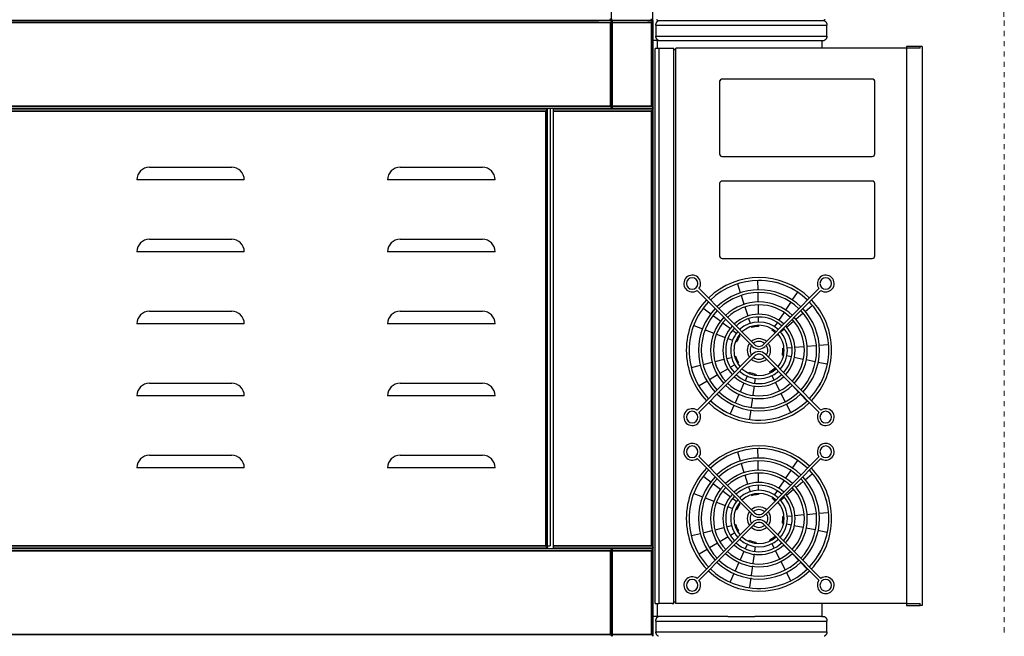
# Model space of a CAD drawing. Units: inches. Extents: x -1 to 195, y -6 to 164.
# Drawn here: x 171 to 195, y 33 to 48 of the extents above; entities that cross this region are included whole.
import ezdxf

# ---------------------------------------------------------------- set-up
doc = ezdxf.new("R2010")
doc.units = ezdxf.units.IN
doc.header["$MEASUREMENT"] = 0
doc.linetypes.add('Dash', pattern=[0.25, 0.125, -0.125])
for name, color, linetype in [('250', 2, 'Continuous'), ('254', 1, 'Continuous'), ('256', 1, 'Dash')]:
    doc.layers.add(name, color=color, linetype=linetype)

msp = doc.modelspace()

# ---------------------------------------------------------------- linework, layer by layer
at = {"layer": '250'}
for p, q in [((185.485, 48.172), (185.485, 50.297)), ((186.485, 48.172), (186.485, 50.297)), ((186.5, 48.172), (140.665, 48.172)), ((185.145, 48.172), (141.886, 48.172)), ((141.93, 48.172), (185.175, 48.172)), ((186.36, 48.172), (185.175, 48.172)), ((185.485, 48.216), (185.485, 48.172)), ((185.5, 46.047), (185.5, 48.172)), ((185.5, 48.172), (185.5, 48.128)), ((186.36, 48.172), (186.485, 48.172)), ((186.5, 46.047), (186.5, 48.172)), ((186.616, 48.172), (188.626, 48.172)), ((186.631, 48.172), (188.641, 48.172)), ((188.626, 48.172), (190.637, 48.172)), ((188.641, 48.172), (190.652, 48.172)), ((185.456, 48.128), (141.989, 48.128)), ((141.989, 48.128), (185.456, 48.128)), ((185.456, 46.091), (185.456, 48.128)), ((185.456, 48.128), (185.456, 46.091)), ((185.5, 48.128), (186.456, 48.128)), ((186.456, 48.128), (185.5, 48.128)), ((185.5, 48.128), (185.5, 46.091)), ((186.456, 48.128), (186.456, 46.091)), ((186.456, 46.091), (186.456, 48.128)), ((186.561, 48.059), (186.561, 47.793)), ((186.567, 48.059), (188.641, 48.059)), ((188.641, 48.059), (190.716, 48.059)), ((190.722, 47.793), (190.722, 48.059)), ((186.591, 47.688), (186.5, 47.688)), ((186.567, 47.793), (188.641, 47.793)), ((186.591, 47.688), (186.591, 47.5)), ((186.591, 47.688), (188.312, 47.688)), ((188.312, 47.688), (188.641, 47.688)), ((188.641, 47.793), (190.716, 47.793)), ((188.641, 47.688), (188.971, 47.688)), ((188.97, 47.688), (190.598, 47.688)), ((190.598, 47.688), (190.598, 47.5)), ((190.6, 47.688), (190.652, 47.688)), ((186.544, 47.5), (186.635, 47.5)), ((186.635, 47.497), (186.544, 47.497)), ((186.544, 47.25), (186.544, 47.497)), ((186.635, 47.5), (186.955, 47.5)), ((186.635, 47.497), (186.635, 47.25)), ((186.955, 47.5), (187, 47.5)), ((187, 34), (187, 47.5)), ((187, 34.035), (187, 47.465)), ((187.044, 47.465), (187, 47.465)), ((187.044, 34), (187.044, 47.5)), ((192.661, 47.5), (187.044, 47.5)), ((192.627, 47.465), (192.622, 47.465)), ((192.992, 47.544), (192.661, 47.544)), ((192.661, 47.544), (192.661, 47.5)), ((192.661, 47.5), (192.661, 34)), ((192.992, 47.5), (192.661, 47.5)), ((192.992, 47.5), (192.992, 47.544)), ((193.036, 47.544), (192.992, 47.544)), ((193.036, 47.544), (193.036, 33.956)), ((186.544, 34.253), (186.544, 47.25)), ((186.635, 47.25), (186.635, 34.253)), ((141.945, 46.047), (185.5, 46.047)), ((183.928, 46.017), (141.945, 46.017)), ((141.989, 46.091), (185.456, 46.091)), ((185.456, 46.091), (141.989, 46.091)), ((183.928, 35.358), (183.928, 46.017)), ((183.992, 46.047), (183.992, 35.402)), ((186.5, 46.017), (184.065, 46.017)), ((184.065, 46.017), (184.065, 45.973)), ((186.456, 46.091), (185.5, 46.091)), ((185.5, 46.091), (185.5, 46.047)), ((185.5, 46.091), (186.456, 46.091)), ((185.5, 46.047), (186.5, 46.047)), ((186.5, 46.017), (186.5, 46.047)), ((186.5, 35.358), (186.5, 46.017)), ((141.989, 45.973), (183.884, 45.973)), ((183.884, 45.973), (141.989, 45.973)), ((183.884, 45.973), (183.884, 35.402)), ((183.884, 35.402), (183.884, 45.973)), ((184.065, 45.973), (186.456, 45.973)), ((186.456, 45.973), (184.065, 45.973)), ((184.065, 45.973), (184.065, 35.402)), ((186.456, 45.973), (186.456, 35.402)), ((186.456, 35.402), (186.456, 45.973)), ((141.945, 35.358), (183.928, 35.358)), ((185.5, 35.328), (141.945, 35.328)), ((183.884, 35.402), (141.989, 35.402)), ((141.989, 35.402), (183.884, 35.402)), ((185.456, 35.284), (141.989, 35.284)), ((141.989, 35.284), (185.456, 35.284)), ((183.928, 35.402), (183.992, 35.402)), ((186.456, 35.402), (184.065, 35.402)), ((184.065, 35.402), (184.065, 35.358)), ((184.065, 35.402), (186.456, 35.402)), ((184.065, 35.358), (186.5, 35.358)), ((185.456, 33.247), (185.456, 35.284)), ((185.456, 35.284), (185.456, 33.247)), ((185.5, 33.203), (185.5, 35.328)), ((186.5, 35.328), (185.5, 35.328)), ((185.5, 35.328), (185.5, 35.284)), ((185.5, 35.284), (186.456, 35.284)), ((186.456, 35.284), (185.5, 35.284)), ((185.5, 35.284), (185.5, 33.247)), ((186.456, 35.284), (186.456, 33.247)), ((186.456, 33.247), (186.456, 35.284)), ((186.5, 35.328), (186.5, 35.358)), ((186.5, 33.203), (186.5, 35.328)), ((186.544, 33.997), (186.544, 34.253)), ((186.635, 34.253), (186.635, 33.997)), ((187.044, 34.035), (187, 34.035)), ((186.544, 33.997), (186.635, 33.997)), ((186.591, 33.997), (186.591, 33.688)), ((186.964, 33.997), (186.635, 33.997)), ((186.955, 33.997), (186.635, 33.997)), ((187, 33.997), (186.964, 33.997)), ((192.661, 34), (187.044, 34)), ((190.598, 34), (190.598, 33.688)), ((192.661, 34), (192.992, 34)), ((192.661, 34), (192.661, 33.956)), ((192.661, 33.956), (192.992, 33.956)), ((192.992, 33.956), (192.992, 34)), ((193.036, 33.956), (192.992, 33.956)), ((186.591, 33.688), (186.5, 33.688)), ((186.561, 33.574), (186.561, 33.309)), ((186.567, 33.574), (188.641, 33.574)), ((188.312, 33.688), (186.591, 33.688)), ((188.312, 33.688), (188.641, 33.688)), ((188.641, 33.688), (188.971, 33.688)), ((188.641, 33.574), (190.716, 33.574)), ((190.598, 33.688), (188.97, 33.688)), ((190.6, 33.688), (190.652, 33.688)), ((190.722, 33.309), (190.722, 33.574)), ((186.567, 33.309), (188.641, 33.309)), ((188.641, 33.309), (190.716, 33.309)), ((141.989, 33.247), (185.456, 33.247)), ((185.456, 33.247), (141.989, 33.247)), ((186.456, 33.247), (185.5, 33.247)), ((185.5, 33.247), (185.5, 33.203)), ((185.5, 33.247), (186.456, 33.247))]:
    msp.add_line(p, q, dxfattribs=at)
at = {"layer": '250', "flags": 128}
for points in [[(186.561, 48.059), (186.561, 48.064), (186.561, 48.069), (186.561, 48.074), (186.562, 48.079), (186.563, 48.083), (186.563, 48.088), (186.565, 48.093), (186.566, 48.098), (186.567, 48.103), (186.569, 48.108), (186.571, 48.112), (186.573, 48.117), (186.575, 48.121), (186.578, 48.126), (186.58, 48.13), (186.583, 48.134), (186.586, 48.138), (186.589, 48.142), (186.592, 48.146), (186.596, 48.149), (186.599, 48.153), (186.603, 48.156), (186.607, 48.16), (186.611, 48.163), (186.615, 48.166), (186.619, 48.168), (186.623, 48.171), (186.626, 48.172)], [(186.611, 48.172), (186.606, 48.175), (186.602, 48.177), (186.598, 48.18), (186.594, 48.183), (186.59, 48.186), (186.586, 48.19), (186.583, 48.193), (186.579, 48.197)], [(190.673, 48.196), (190.67, 48.193), (190.666, 48.189), (190.662, 48.186), (190.658, 48.183), (190.654, 48.18), (190.65, 48.177), (190.646, 48.174), (190.642, 48.172)], [(190.657, 48.172), (190.661, 48.17), (190.666, 48.167), (190.67, 48.164), (190.674, 48.161), (190.678, 48.158), (190.681, 48.155), (190.685, 48.151), (190.689, 48.148), (190.692, 48.144), (190.695, 48.14), (190.698, 48.136), (190.701, 48.132), (190.704, 48.128), (190.706, 48.123), (190.708, 48.119), (190.711, 48.115), (190.713, 48.11), (190.714, 48.105), (190.716, 48.101), (190.717, 48.096), (190.719, 48.091), (190.72, 48.086), (190.721, 48.081), (190.721, 48.076), (190.722, 48.071), (190.722, 48.066), (190.722, 48.061), (190.722, 48.059)], [(186.626, 47.688), (186.621, 47.69), (186.617, 47.693), (186.613, 47.696), (186.609, 47.699), (186.605, 47.702), (186.601, 47.705), (186.598, 47.709), (186.594, 47.712), (186.591, 47.716), (186.588, 47.72), (186.585, 47.724), (186.582, 47.728), (186.579, 47.732), (186.577, 47.737), (186.574, 47.741), (186.572, 47.745), (186.57, 47.75), (186.568, 47.755), (186.567, 47.759), (186.565, 47.764), (186.564, 47.769), (186.563, 47.774), (186.562, 47.779), (186.562, 47.784), (186.561, 47.789), (186.561, 47.793)], [(190.722, 47.793), (190.722, 47.788), (190.721, 47.783), (190.72, 47.778), (190.72, 47.773), (190.719, 47.768), (190.717, 47.764), (190.716, 47.759), (190.714, 47.754), (190.712, 47.749), (190.71, 47.745), (190.708, 47.74), (190.706, 47.736), (190.703, 47.732), (190.701, 47.727), (190.698, 47.723), (190.695, 47.719), (190.691, 47.716), (190.688, 47.712), (190.685, 47.708), (190.681, 47.705), (190.677, 47.702), (190.673, 47.698), (190.669, 47.695), (190.665, 47.693), (190.661, 47.69), (190.657, 47.688)], [(186.955, 33.997), (186.967, 33.997), (186.978, 33.997), (186.987, 33.997), (186.994, 33.997), (186.998, 33.997), (187, 33.997)], [(187, 33.997), (186.998, 33.997), (186.994, 33.997), (186.987, 33.997), (186.978, 33.997), (186.967, 33.997), (186.955, 33.997)], [(186.561, 33.574), (186.561, 33.579), (186.561, 33.584), (186.561, 33.589), (186.562, 33.594), (186.563, 33.599), (186.563, 33.604), (186.565, 33.609), (186.566, 33.614), (186.567, 33.618), (186.569, 33.623), (186.571, 33.628), (186.573, 33.632), (186.575, 33.637), (186.578, 33.641), (186.58, 33.645), (186.583, 33.65), (186.586, 33.654), (186.589, 33.658), (186.592, 33.661), (186.596, 33.665), (186.599, 33.669), (186.603, 33.672), (186.607, 33.675), (186.611, 33.678), (186.615, 33.681), (186.619, 33.684), (186.623, 33.686), (186.626, 33.688)], [(190.657, 33.688), (190.661, 33.685), (190.666, 33.683), (190.67, 33.68), (190.674, 33.677), (190.678, 33.674), (190.681, 33.67), (190.685, 33.667), (190.689, 33.663), (190.692, 33.659), (190.695, 33.656), (190.698, 33.652), (190.701, 33.648), (190.704, 33.643), (190.706, 33.639), (190.708, 33.635), (190.711, 33.63), (190.713, 33.625), (190.714, 33.621), (190.716, 33.616), (190.717, 33.611), (190.719, 33.606), (190.72, 33.602), (190.721, 33.597), (190.721, 33.592), (190.722, 33.587), (190.722, 33.582), (190.722, 33.577), (190.722, 33.574)], [(186.626, 33.203), (186.621, 33.206), (186.617, 33.208), (186.613, 33.211), (186.609, 33.214), (186.605, 33.217), (186.601, 33.221), (186.598, 33.224), (186.594, 33.228), (186.591, 33.232), (186.588, 33.235), (186.585, 33.239), (186.582, 33.243), (186.579, 33.248), (186.577, 33.252), (186.574, 33.256), (186.572, 33.261), (186.57, 33.266), (186.568, 33.27), (186.567, 33.275), (186.565, 33.28), (186.564, 33.285), (186.563, 33.29), (186.562, 33.294), (186.562, 33.299), (186.561, 33.304), (186.561, 33.309)], [(190.722, 33.309), (190.722, 33.304), (190.721, 33.299), (190.72, 33.294), (190.72, 33.289), (190.719, 33.284), (190.717, 33.279), (190.716, 33.274), (190.714, 33.27), (190.712, 33.265), (190.71, 33.26), (190.708, 33.256), (190.706, 33.251), (190.703, 33.247), (190.701, 33.243), (190.698, 33.239), (190.695, 33.235), (190.691, 33.231), (190.688, 33.227), (190.685, 33.224), (190.681, 33.22), (190.677, 33.217), (190.673, 33.214), (190.669, 33.211), (190.665, 33.208), (190.661, 33.205), (190.657, 33.203)]]:
    msp.add_lwpolyline(points, dxfattribs=at)
at = {"layer": '250'}
for points, knots in [([(185.485, 48.172), (185.485, 48.172), (185.484, 48.173), (185.48, 48.177), (185.476, 48.181), (185.472, 48.185), (185.468, 48.189), (185.463, 48.194), (185.458, 48.199), (185.451, 48.207), (185.445, 48.212), (185.441, 48.216)], [0, 0, 0, 0, 0.166667, 0.333333, 0.416667, 0.5, 0.583333, 0.666667, 0.75, 0.833333, 1, 1, 1, 1]), ([(185.456, 48.128), (185.46, 48.132), (185.466, 48.138), (185.473, 48.145), (185.478, 48.15), (185.483, 48.155), (185.487, 48.159), (185.491, 48.163), (185.495, 48.168), (185.499, 48.171), (185.5, 48.172), (185.5, 48.172)], [-1, -1, -1, -1, -0.833333, -0.75, -0.666667, -0.583333, -0.5, -0.416667, -0.333333, -0.166667, 0, 0, 0, 0]), ([(186.441, 48.216), (186.445, 48.212), (186.451, 48.207), (186.458, 48.199), (186.463, 48.194), (186.468, 48.189), (186.472, 48.185), (186.476, 48.181), (186.479, 48.178), (186.483, 48.174), (186.485, 48.172), (186.485, 48.172)], [0, 0, 0, 0, 0.166667, 0.25, 0.333333, 0.416667, 0.5, 0.583333, 0.666667, 0.75, 1, 1, 1, 1]), ([(186.456, 48.128), (186.46, 48.132), (186.466, 48.138), (186.473, 48.145), (186.478, 48.15), (186.483, 48.155), (186.487, 48.159), (186.491, 48.163), (186.494, 48.166), (186.498, 48.171), (186.5, 48.172), (186.5, 48.172)], [0, 0, 0, 0, 0.166667, 0.25, 0.333333, 0.416667, 0.5, 0.583333, 0.666667, 0.75, 1, 1, 1, 1]), ([(183.928, 46.017), (183.928, 46.017), (183.926, 46.016), (183.922, 46.011), (183.919, 46.008), (183.915, 46.004), (183.91, 46), (183.906, 45.995), (183.9, 45.99), (183.893, 45.983), (183.887, 45.977), (183.884, 45.973)], [-1, -1, -1, -1, -0.75, -0.666667, -0.583333, -0.5, -0.416667, -0.333333, -0.25, -0.166667, 0, 0, 0, 0]), ([(185.5, 46.047), (185.5, 46.047), (185.499, 46.048), (185.495, 46.052), (185.491, 46.056), (185.487, 46.06), (185.483, 46.064), (185.478, 46.069), (185.473, 46.074), (185.466, 46.082), (185.46, 46.087), (185.456, 46.091)], [0, 0, 0, 0, 0.166667, 0.333333, 0.416667, 0.5, 0.583333, 0.666667, 0.75, 0.833333, 1, 1, 1, 1]), ([(186.456, 46.091), (186.46, 46.087), (186.466, 46.082), (186.473, 46.074), (186.478, 46.069), (186.483, 46.064), (186.487, 46.06), (186.491, 46.056), (186.494, 46.053), (186.498, 46.049), (186.5, 46.047), (186.5, 46.047)], [0, 0, 0, 0, 0.166667, 0.25, 0.333333, 0.416667, 0.5, 0.583333, 0.666667, 0.75, 1, 1, 1, 1]), ([(186.456, 45.973), (186.46, 45.977), (186.466, 45.983), (186.473, 45.99), (186.478, 45.995), (186.483, 46), (186.487, 46.004), (186.491, 46.008), (186.494, 46.011), (186.498, 46.016), (186.5, 46.017), (186.5, 46.017)], [0, 0, 0, 0, 0.166667, 0.25, 0.333333, 0.416667, 0.5, 0.583333, 0.666667, 0.75, 1, 1, 1, 1]), ([(183.884, 35.402), (183.887, 35.398), (183.893, 35.393), (183.9, 35.385), (183.906, 35.38), (183.91, 35.375), (183.915, 35.371), (183.919, 35.367), (183.922, 35.364), (183.926, 35.36), (183.928, 35.358), (183.928, 35.358)], [0, 0, 0, 0, 0.166667, 0.25, 0.333333, 0.416667, 0.5, 0.583333, 0.666667, 0.75, 1, 1, 1, 1]), ([(185.456, 35.284), (185.46, 35.288), (185.466, 35.294), (185.473, 35.301), (185.478, 35.307), (185.483, 35.311), (185.487, 35.316), (185.491, 35.319), (185.495, 35.324), (185.499, 35.327), (185.5, 35.328), (185.5, 35.328)], [-1, -1, -1, -1, -0.833333, -0.75, -0.666667, -0.583333, -0.5, -0.416667, -0.333333, -0.166667, 0, 0, 0, 0]), ([(186.456, 35.402), (186.46, 35.398), (186.466, 35.393), (186.473, 35.385), (186.478, 35.38), (186.483, 35.375), (186.487, 35.371), (186.491, 35.367), (186.494, 35.364), (186.498, 35.36), (186.5, 35.358), (186.5, 35.358)], [0, 0, 0, 0, 0.166667, 0.25, 0.333333, 0.416667, 0.5, 0.583333, 0.666667, 0.75, 1, 1, 1, 1]), ([(186.456, 35.284), (186.46, 35.288), (186.466, 35.294), (186.473, 35.301), (186.478, 35.306), (186.483, 35.311), (186.487, 35.315), (186.491, 35.319), (186.494, 35.322), (186.498, 35.327), (186.5, 35.328), (186.5, 35.328)], [0, 0, 0, 0, 0.166667, 0.25, 0.333333, 0.416667, 0.5, 0.583333, 0.666667, 0.75, 1, 1, 1, 1]), ([(185.5, 33.203), (185.5, 33.203), (185.499, 33.204), (185.495, 33.208), (185.491, 33.212), (185.487, 33.216), (185.483, 33.22), (185.478, 33.225), (185.473, 33.23), (185.466, 33.238), (185.46, 33.243), (185.456, 33.247)], [0, 0, 0, 0, 0.166667, 0.333333, 0.416667, 0.5, 0.583333, 0.666667, 0.75, 0.833333, 1, 1, 1, 1]), ([(186.456, 33.247), (186.46, 33.243), (186.466, 33.238), (186.473, 33.23), (186.478, 33.225), (186.483, 33.22), (186.487, 33.216), (186.491, 33.212), (186.494, 33.209), (186.498, 33.205), (186.5, 33.203), (186.5, 33.203)], [0, 0, 0, 0, 0.166667, 0.25, 0.333333, 0.416667, 0.5, 0.583333, 0.666667, 0.75, 1, 1, 1, 1])]:
    msp.add_open_spline(points, degree=3, knots=knots, dxfattribs=at)
at = {"layer": '254'}
for p, q in [((191.824, 46.75), (188.175, 46.75)), ((188.113, 46.688), (188.113, 44.932)), ((191.886, 44.932), (191.886, 46.688)), ((188.175, 44.87), (191.824, 44.87)), ((174.246, 44.607), (176.246, 44.607)), ((180.344, 44.607), (182.344, 44.607)), ((176.552, 44.3), (173.94, 44.3)), ((182.65, 44.3), (180.038, 44.3)), ((188.113, 44.208), (188.113, 42.452)), ((191.824, 44.27), (188.175, 44.27)), ((191.886, 42.452), (191.886, 44.208)), ((174.246, 42.857), (176.246, 42.857)), ((180.344, 42.857), (182.344, 42.857)), ((176.552, 42.55), (173.94, 42.55)), ((182.65, 42.55), (180.038, 42.55)), ((188.175, 42.39), (191.824, 42.39)), ((188.622, 41.55), (188.553, 41.766)), ((189.036, 41.851), (189.039, 41.624)), ((187.566, 41.614), (188.914, 40.253)), ((188.958, 40.296), (187.611, 41.658)), ((188.713, 41.269), (188.643, 41.485)), ((189.041, 41.555), (189.045, 41.328)), ((190.528, 41.658), (189.181, 40.296)), ((189.225, 40.253), (190.573, 41.614)), ((189.88, 41.373), (190.005, 41.561)), ((188.803, 40.988), (188.734, 41.204)), ((189.046, 41.259), (189.05, 41.032)), ((189.717, 41.127), (189.842, 41.316)), ((190.363, 41.238), (190.19, 41.092)), ((174.246, 41.107), (176.246, 41.107)), ((180.344, 41.107), (182.344, 41.107)), ((187.728, 41.175), (187.908, 41.039)), ((187.962, 40.997), (188.142, 40.861)), ((189.051, 40.963), (189.053, 40.842)), ((189.554, 40.882), (189.679, 41.07)), ((190.137, 41.048), (189.964, 40.903)), ((176.552, 40.8), (173.94, 40.8)), ((182.65, 40.8), (180.038, 40.8)), ((187.704, 40.672), (187.494, 40.753)), ((188.197, 40.819), (188.376, 40.683)), ((188.861, 40.808), (188.824, 40.922)), ((188.892, 40.71), (188.884, 40.733)), ((189.055, 40.763), (189.055, 40.737)), ((189.45, 40.725), (189.516, 40.825)), ((189.912, 40.859), (189.739, 40.714)), ((187.979, 40.567), (187.768, 40.648)), ((188.254, 40.462), (188.043, 40.542)), ((188.431, 40.641), (188.527, 40.569)), ((188.589, 40.521), (188.607, 40.508)), ((189.392, 40.639), (189.406, 40.66)), ((189.535, 40.543), (189.517, 40.528)), ((189.686, 40.67), (189.595, 40.594)), ((188.43, 40.394), (188.318, 40.437)), ((188.524, 40.358), (188.503, 40.366)), ((189.938, 40.23), (190.163, 40.25)), ((190.231, 40.256), (190.456, 40.276)), ((190.524, 40.282), (190.749, 40.301)), ((188.914, 40.06), (187.566, 38.699)), ((187.611, 38.655), (188.958, 40.016)), ((188.48, 40.003), (188.507, 40.009)), ((189.181, 40.016), (190.528, 38.655)), ((190.573, 38.699), (189.225, 40.06)), ((189.665, 40.034), (189.639, 40.039)), ((189.649, 40.205), (189.674, 40.207)), ((189.857, 39.995), (189.741, 40.019)), ((189.752, 40.214), (189.869, 40.224)), ((187.425, 39.74), (187.646, 39.795)), ((187.713, 39.811), (187.933, 39.866)), ((188, 39.883), (188.22, 39.938)), ((188.287, 39.955), (188.404, 39.984)), ((188.479, 39.804), (188.376, 39.743)), ((188.57, 39.859), (188.546, 39.845)), ((190.146, 39.936), (189.924, 39.981)), ((190.435, 39.877), (190.213, 39.922)), ((190.724, 39.818), (190.502, 39.863)), ((188.061, 39.557), (187.866, 39.441)), ((188.316, 39.708), (188.121, 39.592)), ((188.74, 39.425), (188.788, 39.533)), ((188.821, 39.604), (188.831, 39.626)), ((188.992, 39.58), (188.989, 39.556)), ((189.347, 39.615), (189.335, 39.639)), ((189.436, 39.44), (189.383, 39.545)), ((189.464, 39.729), (189.483, 39.709)), ((189.537, 39.653), (189.62, 39.567)), ((189.667, 39.518), (189.825, 39.354)), ((174.246, 39.357), (176.246, 39.357)), ((180.344, 39.357), (182.344, 39.357)), ((187.807, 39.406), (187.611, 39.29)), ((188.618, 39.157), (188.711, 39.363)), ((188.952, 39.294), (188.921, 39.07)), ((188.978, 39.478), (188.962, 39.362)), ((189.57, 39.177), (189.468, 39.379)), ((189.873, 39.305), (190.031, 39.141)), ((176.552, 39.05), (173.94, 39.05)), ((182.65, 39.05), (180.038, 39.05)), ((188.497, 38.889), (188.59, 39.094)), ((189.704, 38.914), (189.602, 39.116)), ((190.079, 39.092), (190.237, 38.929)), ((188.375, 38.621), (188.468, 38.826)), ((188.911, 39.002), (188.88, 38.779)), ((189.838, 38.651), (189.735, 38.853)), ((188.87, 38.711), (188.839, 38.488)), ((174.246, 37.607), (176.246, 37.607)), ((180.344, 37.607), (182.344, 37.607)), ((188.622, 37.461), (188.553, 37.677)), ((189.036, 37.762), (189.039, 37.535)), ((187.566, 37.525), (188.914, 36.164)), ((188.958, 36.207), (187.611, 37.569)), ((188.713, 37.18), (188.643, 37.396)), ((189.041, 37.466), (189.045, 37.239)), ((190.528, 37.569), (189.181, 36.207)), ((189.225, 36.164), (190.573, 37.525)), ((189.88, 37.284), (190.005, 37.472)), ((176.552, 37.3), (173.94, 37.3)), ((182.65, 37.3), (180.038, 37.3)), ((189.046, 37.17), (189.05, 36.943)), ((189.717, 37.038), (189.842, 37.227)), ((190.363, 37.149), (190.19, 37.003)), ((187.728, 37.086), (187.908, 36.95)), ((187.962, 36.908), (188.142, 36.772)), ((188.802, 36.9), (188.734, 37.115)), ((189.554, 36.793), (189.679, 36.981)), ((190.137, 36.959), (189.964, 36.814)), ((187.704, 36.583), (187.494, 36.664)), ((188.197, 36.73), (188.376, 36.594)), ((188.861, 36.719), (188.824, 36.833)), ((188.892, 36.621), (188.884, 36.644)), ((189.051, 36.874), (189.053, 36.753)), ((189.055, 36.674), (189.055, 36.648)), ((189.45, 36.636), (189.516, 36.736)), ((189.912, 36.77), (189.739, 36.625)), ((187.979, 36.478), (187.768, 36.559)), ((188.254, 36.373), (188.043, 36.453)), ((188.431, 36.552), (188.527, 36.48)), ((188.589, 36.432), (188.607, 36.419)), ((189.392, 36.55), (189.406, 36.571)), ((189.535, 36.454), (189.517, 36.439)), ((189.686, 36.581), (189.595, 36.505)), ((188.43, 36.305), (188.318, 36.348)), ((188.524, 36.269), (188.503, 36.277)), ((189.938, 36.141), (190.163, 36.161)), ((190.231, 36.167), (190.456, 36.187)), ((190.524, 36.193), (190.749, 36.212)), ((188.914, 35.971), (187.566, 34.61)), ((187.611, 34.566), (188.958, 35.927)), ((188.48, 35.914), (188.507, 35.92)), ((189.181, 35.927), (190.528, 34.566)), ((190.573, 34.61), (189.225, 35.971)), ((189.665, 35.945), (189.639, 35.95)), ((189.649, 36.116), (189.674, 36.118)), ((189.857, 35.906), (189.741, 35.93)), ((189.752, 36.125), (189.869, 36.135)), ((187.425, 35.651), (187.646, 35.706)), ((187.713, 35.722), (187.933, 35.777)), ((188, 35.794), (188.22, 35.849)), ((188.287, 35.866), (188.404, 35.895)), ((188.479, 35.715), (188.376, 35.654)), ((188.57, 35.77), (188.546, 35.756)), ((190.146, 35.847), (189.924, 35.892)), ((190.435, 35.788), (190.213, 35.833)), ((190.724, 35.729), (190.502, 35.774)), ((188.061, 35.468), (187.866, 35.352)), ((188.316, 35.619), (188.121, 35.503)), ((188.74, 35.336), (188.788, 35.444)), ((188.821, 35.515), (188.831, 35.537)), ((188.992, 35.491), (188.989, 35.467)), ((189.347, 35.526), (189.335, 35.55)), ((189.436, 35.351), (189.383, 35.456)), ((189.464, 35.64), (189.483, 35.62)), ((189.537, 35.564), (189.62, 35.478)), ((187.807, 35.317), (187.611, 35.201)), ((188.618, 35.068), (188.711, 35.274)), ((188.952, 35.205), (188.921, 34.981)), ((188.978, 35.389), (188.962, 35.273)), ((189.57, 35.088), (189.468, 35.29)), ((189.667, 35.429), (189.825, 35.265)), ((189.873, 35.216), (190.031, 35.052)), ((188.497, 34.8), (188.59, 35.005)), ((189.704, 34.825), (189.602, 35.027)), ((190.079, 35.003), (190.237, 34.84)), ((188.375, 34.532), (188.468, 34.737)), ((188.911, 34.913), (188.88, 34.69)), ((189.838, 34.562), (189.735, 34.764)), ((188.87, 34.622), (188.839, 34.399))]:
    msp.add_line(p, q, dxfattribs=at)
for centre, radius, start, end in [((188.175, 46.688), 0.062, 90, 180), ((188.175, 46.688), 0.062, 105, 165), ((191.824, 46.688), 0.062, 0, 90), ((191.824, 46.688), 0.062, 15, 75), ((188.175, 44.932), 0.062, 180, 210), ((188.175, 44.932), 0.062, 180, 270), ((188.175, 44.932), 0.062, 225, 255), ((191.824, 44.932), 0.062, 270, 0), ((191.824, 44.932), 0.062, 300, 330), ((174.246, 44.3), 0.306, 90, 180), ((176.246, 44.3), 0.306, 0, 90), ((180.344, 44.3), 0.306, 90, 180), ((182.344, 44.3), 0.306, 0, 90), ((188.175, 44.208), 0.062, 90, 180), ((188.175, 44.208), 0.062, 120, 150), ((191.824, 44.208), 0.062, 0, 90), ((191.824, 44.208), 0.062, 30, 60), ((174.246, 42.55), 0.306, 90, 180), ((176.246, 42.55), 0.306, 0, 90), ((180.344, 42.55), 0.306, 90, 180), ((182.344, 42.55), 0.306, 0, 90), ((188.175, 42.452), 0.062, 180, 270), ((188.175, 42.452), 0.062, 210, 240), ((191.824, 42.452), 0.062, 270, 0), ((191.824, 42.452), 0.062, 300, 330), ((187.446, 41.779), 0.204, 323.4361, 305.9765), ((187.446, 41.779), 0.14, 90, 270), ((187.446, 41.779), 0.14, 270, 90), ((189.069, 40.156), 1.768, 45.9277, 134.0723), ((190.693, 41.779), 0.204, 234.0235, 216.5639), ((190.693, 41.779), 0.14, 90, 270), ((190.693, 41.779), 0.14, 270, 90), ((189.069, 40.156), 1.699, 45.9535, 134.0465), ((189.069, 40.156), 1.699, 87.894, 90.4895), ((189.069, 40.156), 1.699, 72.4392, 76.8205), ((189.069, 40.156), 1.471, 46.0558, 133.9442), ((189.069, 40.156), 1.402, 46.0933, 133.9067), ((189.069, 40.156), 1.699, 58.4988, 62.5289), ((189.069, 40.156), 1.768, 136.1048, 180), ((189.069, 40.156), 1.699, 136.1616, 180), ((189.069, 40.156), 1.699, 136.1577, 137.7098), ((189.069, 40.156), 1.699, 133.4087, 134.0617), ((189.069, 40.156), 1.175, 46.2485, 133.7515), ((189.069, 40.156), 1.106, 46.3081, 133.6919), ((189.069, 40.156), 1.699, 0, 43.8384), ((189.069, 40.156), 1.768, 0, 43.8952), ((174.246, 40.8), 0.306, 90, 180), ((176.246, 40.8), 0.306, 0, 90), ((180.344, 40.8), 0.306, 90, 180), ((182.344, 40.8), 0.306, 0, 90), ((189.069, 40.156), 1.471, 136.3867, 180), ((189.069, 40.156), 1.402, 136.4694, 180), ((189.069, 40.156), 1.175, 136.8111, 180), ((189.069, 40.156), 0.878, 46.5714, 133.4286), ((189.069, 40.156), 0.809, 46.6805, 133.3195), ((189.069, 40.156), 1.175, 0, 43.1889), ((189.069, 40.156), 1.402, 0, 43.5306), ((189.069, 40.156), 1.471, 0, 43.6133), ((189.069, 40.156), 1.699, 29.2557, 32.5291), ((189.069, 40.156), 1.106, 136.9424, 180), ((189.069, 40.156), 0.878, 137.5222, 180), ((189.07, 40.155), 0.689, 47.0391, 133.0786), ((189.07, 40.155), 0.61, 47.2644, 132.8684), ((189.069, 40.156), 0.581, 91.4332, 107.7845), ((189.069, 40.156), 0.878, 0, 42.4778), ((189.069, 40.156), 1.106, 0, 43.0576), ((189.069, 40.156), 1.699, 162.7689, 167.276), ((189.069, 40.156), 0.809, 137.7624, 180), ((189.07, 40.155), 0.689, 138.2949, 180), ((189.07, 40.155), 0.61, 138.7578, 180), ((189.069, 40.156), 0.581, 142.7712, 159.7189), ((189.069, 40.156), 0.581, 47.2003, 56.2429), ((189.069, 40.156), 0.581, 39.7094, 41.081), ((189.07, 40.155), 0.61, 0, 41.3751), ((189.07, 40.155), 0.689, 0, 41.8229), ((189.069, 40.156), 0.809, 0, 42.2376), ((189.069, 40.156), 1.699, 12.5523, 15.6759), ((189.069, 40.156), 1.699, 177.2556, 181.0729), ((189.069, 40.156), 0.284, 143.3947, 180), ((189.069, 40.156), 0.216, 145.8952, 180), ((189.069, 40.156), 0.284, 49.2383, 130.7617), ((189.069, 40.406), 0.218, 224.7103, 315.2897), ((189.069, 40.156), 0.216, 50.5016, 129.4984), ((189.069, 40.406), 0.156, 224.7103, 315.2897), ((189.069, 40.156), 0.216, 0, 34.1048), ((189.069, 40.156), 0.284, 0, 36.6053), ((189.069, 40.156), 1.768, 180, 223.8432), ((189.069, 40.156), 1.699, 180, 223.8384), ((189.069, 40.156), 1.471, 180, 223.6133), ((189.069, 40.156), 1.402, 180, 223.5306), ((189.069, 40.156), 1.175, 180, 223.1889), ((189.069, 40.156), 1.106, 180, 223.0576), ((189.069, 40.156), 0.878, 180, 222.4778), ((189.069, 40.156), 0.809, 180, 222.2376), ((189.07, 40.155), 0.689, 180, 221.5886), ((189.07, 40.155), 0.61, 180, 221.1105), ((189.069, 40.156), 0.581, 194.6327, 210.7961), ((189.069, 40.156), 0.284, 180, 216.6053), ((189.069, 40.156), 0.216, 180, 214.1048), ((189.069, 39.906), 0.219, 44.7103, 135.2897), ((189.069, 39.906), 0.156, 44.7103, 135.2897), ((189.069, 40.156), 0.216, 325.8952, 0), ((189.069, 40.156), 0.284, 323.3947, 0), ((189.07, 40.155), 0.61, 318.7565, 0), ((189.07, 40.155), 0.689, 318.2937, 360), ((189.069, 40.156), 0.581, 348.4035, 4.8091), ((189.069, 40.156), 0.809, 317.7624, 0), ((189.069, 40.156), 0.878, 317.5222, 0), ((189.069, 40.156), 1.106, 316.9424, 0), ((189.069, 40.156), 1.175, 316.8111, 0), ((189.069, 40.156), 1.402, 316.4694, 0), ((189.069, 40.156), 1.471, 316.3867, 0), ((189.069, 40.156), 1.699, 316.1616, 0), ((189.069, 40.156), 1.768, 316.1568, 0), ((189.069, 40.156), 0.284, 229.2383, 310.7617), ((189.069, 40.156), 0.216, 230.5016, 309.4984), ((189.069, 40.156), 1.699, 342.2583, 346.4223), ((189.069, 40.156), 0.878, 226.5714, 313.4286), ((189.069, 40.156), 0.809, 226.6805, 313.3195), ((189.07, 40.155), 0.689, 226.805, 313.0774), ((189.07, 40.155), 0.61, 227.0002, 312.8671), ((189.069, 40.156), 0.581, 245.7504, 262.3714), ((189.069, 40.156), 0.581, 297.182, 312.6818), ((174.246, 39.05), 0.306, 90, 180), ((176.246, 39.05), 0.306, 0, 90), ((180.344, 39.05), 0.306, 90, 180), ((182.344, 39.05), 0.306, 0, 90), ((189.069, 40.156), 1.175, 226.2485, 313.7515), ((189.069, 40.156), 1.106, 226.3081, 313.6919), ((189.069, 40.156), 1.699, 328.0795, 332.5161), ((189.069, 40.156), 1.471, 226.0558, 313.9442), ((189.069, 40.156), 1.402, 226.0933, 313.9067), ((189.069, 40.156), 1.768, 225.9277, 314.0723), ((189.069, 40.156), 1.699, 225.9528, 227.7503), ((189.069, 40.156), 1.699, 226.1417, 313.8583), ((189.069, 40.156), 1.699, 316.1606, 317.3529), ((187.446, 38.533), 0.204, 54.0235, 36.5639), ((187.446, 38.533), 0.14, 90, 270), ((187.446, 38.533), 0.14, 270, 90), ((189.069, 40.156), 1.699, 237.7003, 242.2029), ((190.693, 38.533), 0.204, 143.4361, 125.9765), ((190.693, 38.533), 0.14, 90, 270), ((190.693, 38.533), 0.14, 270, 90), ((189.069, 40.156), 1.699, 267.2845, 271.5446), ((187.446, 37.69), 0.204, 323.4361, 305.9765), ((190.693, 37.69), 0.204, 234.0235, 216.5639), ((174.246, 37.3), 0.306, 90, 180), ((176.246, 37.3), 0.306, 0, 90), ((180.344, 37.3), 0.306, 90, 180), ((182.344, 37.3), 0.306, 0, 90), ((187.446, 37.69), 0.14, 90, 270), ((187.446, 37.69), 0.14, 270, 90), ((189.069, 36.067), 1.768, 45.9277, 134.0723), ((189.069, 36.067), 1.699, 45.9535, 134.0465), ((189.069, 36.067), 1.699, 87.894, 90.4895), ((189.069, 36.067), 1.699, 72.4392, 76.8205), ((190.693, 37.69), 0.14, 90, 270), ((190.693, 37.69), 0.14, 270, 90), ((189.069, 36.067), 1.471, 46.0558, 133.9442), ((189.069, 36.067), 1.402, 46.0933, 133.9067), ((189.069, 36.067), 1.699, 58.4988, 62.5289), ((189.069, 36.067), 1.768, 136.1048, 180), ((189.069, 36.067), 1.699, 136.1616, 180), ((189.069, 36.067), 1.699, 136.1577, 137.7098), ((189.069, 36.067), 1.699, 133.4087, 134.0617), ((189.069, 36.067), 1.175, 46.2485, 133.7515), ((189.069, 36.067), 1.106, 46.3081, 133.6919), ((189.069, 36.067), 1.699, 0, 43.8384), ((189.069, 36.067), 1.768, 0, 43.8952), ((189.069, 36.067), 1.471, 136.3867, 180), ((189.069, 36.067), 1.402, 136.4694, 180), ((189.069, 36.067), 0.878, 46.5714, 133.4286), ((189.069, 36.067), 1.402, 0, 43.5306), ((189.069, 36.067), 1.471, 0, 43.6133), ((189.069, 36.067), 1.699, 29.4024, 32.5291), ((189.069, 36.067), 1.175, 136.8111, 180), ((189.069, 36.067), 1.106, 136.9424, 180), ((189.069, 36.067), 0.878, 137.5222, 180), ((189.069, 36.067), 0.809, 46.6805, 133.3195), ((189.07, 36.066), 0.689, 47.0391, 133.0786), ((189.07, 36.066), 0.61, 47.2644, 132.8684), ((189.069, 36.067), 0.581, 91.4332, 107.7845), ((189.069, 36.067), 0.878, 0, 42.4778), ((189.069, 36.067), 1.106, 0, 43.0576), ((189.069, 36.067), 1.175, 0, 43.1889), ((189.069, 36.067), 1.699, 162.7689, 167.276), ((189.069, 36.067), 0.809, 137.7624, 180), ((189.07, 36.066), 0.689, 138.2949, 180), ((189.07, 36.066), 0.61, 138.7578, 180), ((189.069, 36.067), 0.581, 142.7712, 159.7189), ((189.069, 36.067), 0.581, 47.2003, 56.2429), ((189.069, 36.067), 0.581, 39.7094, 41.081), ((189.07, 36.066), 0.61, 0, 41.3751), ((189.07, 36.066), 0.689, 0, 41.8229), ((189.069, 36.067), 0.809, 0, 42.2376), ((189.069, 36.067), 1.699, 12.5523, 15.6759), ((189.069, 36.067), 0.284, 143.3947, 180), ((189.069, 36.067), 0.216, 145.8952, 180), ((189.069, 36.067), 0.284, 49.2383, 130.7617), ((189.069, 36.317), 0.218, 224.7103, 315.2897), ((189.069, 36.067), 0.216, 50.5016, 129.4984), ((189.069, 36.317), 0.156, 224.7103, 315.2897), ((189.069, 36.067), 0.216, 0, 34.1048), ((189.069, 36.067), 0.284, 0, 36.6053), ((189.069, 36.067), 1.768, 180, 223.8952), ((189.069, 36.067), 1.699, 177.2556, 181.0729), ((189.069, 36.067), 1.699, 180, 223.8384), ((189.069, 36.067), 1.471, 180, 223.6133), ((189.069, 36.067), 1.402, 180, 223.5306), ((189.069, 36.067), 1.175, 180, 223.1889), ((189.069, 36.067), 1.106, 180, 223.0576), ((189.069, 36.067), 0.878, 180, 222.4778), ((189.069, 36.067), 0.809, 180, 222.2376), ((189.07, 36.066), 0.689, 180, 221.5886), ((189.07, 36.066), 0.61, 180, 221.1105), ((189.069, 36.067), 0.581, 194.6327, 210.7961), ((189.069, 36.067), 0.284, 180, 216.6053), ((189.069, 36.067), 0.216, 180, 214.1048), ((189.069, 35.817), 0.219, 44.7103, 135.2897), ((189.069, 35.817), 0.156, 44.7103, 135.2897), ((189.069, 36.067), 0.216, 325.8952, 0), ((189.069, 36.067), 0.284, 323.3947, 0), ((189.07, 36.066), 0.61, 318.7565, 0), ((189.07, 36.066), 0.689, 318.2937, 0), ((189.069, 36.067), 0.581, 348.4035, 4.8091), ((189.069, 36.067), 0.809, 317.7624, 0), ((189.069, 36.067), 0.878, 317.5222, 0), ((189.069, 36.067), 1.106, 316.9424, 0), ((189.069, 36.067), 1.175, 316.8111, 0), ((189.069, 36.067), 1.402, 316.4694, 0), ((189.069, 36.067), 1.471, 316.3867, 360), ((189.069, 36.067), 1.699, 316.1616, 0), ((189.069, 36.067), 1.768, 316.1048, 0), ((189.069, 36.067), 0.284, 229.2383, 310.7617), ((189.069, 36.067), 0.216, 230.5016, 309.4984), ((189.069, 36.067), 0.809, 226.6805, 313.3195), ((189.07, 36.066), 0.689, 226.805, 313.0774), ((189.07, 36.066), 0.61, 227.0002, 312.8671), ((189.069, 36.067), 0.581, 245.7504, 262.3714), ((189.069, 36.067), 0.581, 297.182, 312.6818), ((189.069, 36.067), 1.699, 342.2583, 346.4223), ((189.069, 36.067), 1.175, 226.2485, 313.7515), ((189.069, 36.067), 1.106, 226.3081, 313.6919), ((189.069, 36.067), 0.878, 226.5714, 313.4286), ((189.069, 36.067), 1.699, 328.0795, 332.5161), ((189.069, 36.067), 1.471, 226.0558, 313.9442), ((189.069, 36.067), 1.402, 226.0933, 313.9067), ((189.069, 36.067), 1.768, 225.9277, 314.0723), ((189.069, 36.067), 1.699, 225.9535, 314.0465), ((189.069, 36.067), 1.699, 225.9528, 227.7503), ((189.069, 36.067), 1.699, 316.1606, 317.3529), ((187.446, 34.444), 0.204, 54.0235, 36.5639), ((187.446, 34.444), 0.14, 90, 270), ((187.446, 34.444), 0.14, 270, 90), ((189.069, 36.067), 1.699, 237.7003, 242.2029), ((190.693, 34.444), 0.204, 143.4361, 125.9765), ((190.693, 34.444), 0.14, 90, 270), ((190.693, 34.444), 0.14, 270, 90), ((189.069, 36.067), 1.699, 267.2845, 271.5446)]:
    msp.add_arc(centre, radius, start, end, dxfattribs=at)
at = {"layer": '256', "linetype": 'Dash', "lineweight": 9}
for p, q in [((195.021, 63.141), (195.021, 48.172)), ((195.036, 48.172), (195.036, 33.203))]:
    msp.add_line(p, q, dxfattribs=at)

doc.saveas('drawing.dxf')
